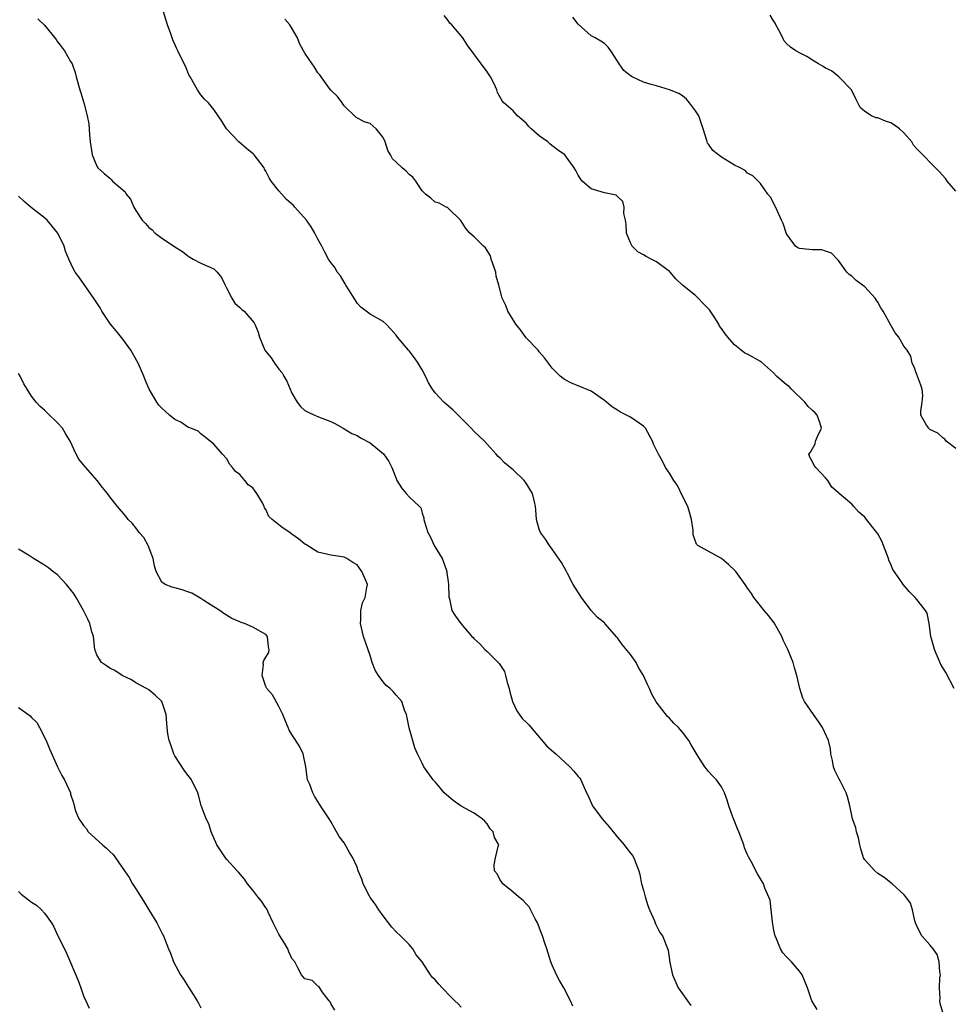
# Model space of a CAD drawing. Units: inches. Extents: x 2511000 to 2514000, y 1554000 to 1557000.
# Drawn here: x 2511413 to 2511556, y 1555564 to 1555716 of the extents above; entities that cross this region are included whole.
import ezdxf

# ---------------------------------------------------------------- set-up
doc = ezdxf.new("R2010")
doc.units = ezdxf.units.IN
doc.header["$MEASUREMENT"] = 0
doc.layers.add('LD25111554_2ft', color=54, linetype='Continuous')

msp = doc.modelspace()

# ---------------------------------------------------------------- linework, layer by layer
at = {"layer": 'LD25111554_2ft'}
for points, elevation in [([(2511535.7, 1555563.7), (2511535, 1555564.86), (2511534.9, 1555565), (2511534.2, 1555567), (2511533.41, 1555569), (2511533, 1555569.59), (2511531.78, 1555571), (2511531, 1555571.79), (2511530.42, 1555572.42), (2511530.07, 1555573), (2511529.45, 1555574.55), (2511529.23, 1555575), (2511529.18, 1555575.18), (2511529, 1555576.14), (2511528.83, 1555577.17), (2511528.61, 1555579), (2511528.47, 1555580.47), (2511527.67, 1555582.33), (2511527.47, 1555583), (2511527, 1555583.75), (2511526.55, 1555584.55), (2511525.58, 1555586.42), (2511525.14, 1555587.14), (2511525, 1555587.47), (2511524.55, 1555588.55), (2511524.41, 1555589), (2511523.64, 1555591), (2511523.47, 1555591.47), (2511522.9, 1555592.9), (2511522.76, 1555593.24), (2511522.11, 1555595), (2511521.88, 1555595.87), (2511521.44, 1555597), (2511521, 1555597.88), (2511520.24, 1555599), (2511519.61, 1555599.61), (2511519, 1555600.28), (2511518.67, 1555600.67), (2511518.43, 1555601), (2511517.44, 1555602.56), (2511517.09, 1555603.09), (2511516.35, 1555604.35), (2511516, 1555605), (2511515, 1555606.32), (2511514.41, 1555607), (2511513.7, 1555607.7), (2511513, 1555608.45), (2511512.72, 1555608.72), (2511510.98, 1555610.98), (2511510.24, 1555612.24), (2511509.93, 1555613), (2511509.62, 1555613.62), (2511509.01, 1555615.01), (2511508.26, 1555616.26), (2511507.87, 1555617), (2511507, 1555618.26), (2511505.76, 1555619.76), (2511505, 1555620.8), (2511504.9, 1555620.9), (2511503.08, 1555623), (2511503, 1555623.08), (2511501.94, 1555623.94), (2511500.98, 1555624.98), (2511499.47, 1555627), (2511498.23, 1555629), (2511497.33, 1555630.67), (2511497.16, 1555631), (2511497.12, 1555631.12), (2511496.4, 1555632.4), (2511495, 1555634.43), (2511494.58, 1555635), (2511493.95, 1555635.95), (2511493.2, 1555637), (2511493, 1555637.5), (2511492.57, 1555639), (2511492.45, 1555640.45), (2511492.43, 1555641), (2511492.28, 1555641.72), (2511491.97, 1555643), (2511491, 1555644.57), (2511490.69, 1555645), (2511489, 1555646.62), (2511488.55, 1555647), (2511487.68, 1555647.68), (2511487, 1555648.42), (2511486.67, 1555648.67), (2511486.4, 1555649), (2511485, 1555650.57), (2511484.57, 1555651), (2511483, 1555652.49), (2511482.52, 1555653), (2511480.52, 1555655), (2511479.78, 1555655.78), (2511479, 1555656.43), (2511478.7, 1555656.7), (2511478.33, 1555657), (2511477, 1555658.44), (2511476.59, 1555659), (2511475.99, 1555659.99), (2511475.54, 1555661), (2511475, 1555661.98), (2511474.39, 1555663), (2511473.81, 1555663.81), (2511473, 1555664.89), (2511472.89, 1555665), (2511471.2, 1555667), (2511471, 1555667.3), (2511470.22, 1555668.22), (2511469.47, 1555669), (2511469, 1555669.42), (2511467, 1555670.55), (2511465.61, 1555671.61), (2511465, 1555672.23), (2511464.73, 1555672.73), (2511463.74, 1555674.26), (2511463.3, 1555675), (2511463.2, 1555675.2), (2511463, 1555675.45), (2511462.45, 1555676.45), (2511461.97, 1555677), (2511461.64, 1555677.64), (2511461, 1555678.46), (2511460.64, 1555679), (2511460.05, 1555680.05), (2511459.61, 1555681), (2511459, 1555682.05), (2511458.54, 1555683), (2511457.94, 1555683.94), (2511457.22, 1555685), (2511455.44, 1555687), (2511455.22, 1555687.22), (2511454.14, 1555688.14), (2511453, 1555689.5), (2511451.82, 1555691), (2511451.51, 1555691.51), (2511451, 1555692.52), (2511450.81, 1555692.81), (2511450.72, 1555693), (2511449.19, 1555695), (2511449.1, 1555695.1), (2511448.02, 1555696.02), (2511446.83, 1555697), (2511444.94, 1555699), (2511444.22, 1555700.22), (2511443, 1555701.99), (2511442.17, 1555703), (2511441.56, 1555703.56), (2511441, 1555704.23), (2511440.48, 1555705), (2511439.35, 1555707), (2511439.23, 1555707.23), (2511438.67, 1555708.67), (2511438.45, 1555709), (2511437.47, 1555711), (2511437.29, 1555711.29), (2511436.69, 1555712.69), (2511436.4, 1555713.6), (2511435.88, 1555715), (2511435.66, 1555715.66), (2511435.29, 1555717)], 7178), ([(2511415.94, 1555715.94), (2511417, 1555714.95), (2511418.77, 1555712.77), (2511419, 1555712.39), (2511419.62, 1555711.62), (2511420.06, 1555711), (2511421, 1555709.38), (2511421.15, 1555709.15), (2511421.23, 1555709), (2511421.67, 1555707.67), (2511421.87, 1555707), (2511422.4, 1555705), (2511422.56, 1555704.56), (2511423.02, 1555703), (2511423.55, 1555701), (2511423.79, 1555699.79), (2511423.88, 1555698.12), (2511424, 1555697), (2511424.33, 1555695), (2511425, 1555693.27), (2511425.18, 1555693), (2511426.16, 1555692.16), (2511427, 1555691.42), (2511427.23, 1555691.23), (2511427.45, 1555691), (2511429.36, 1555689.36), (2511429.54, 1555689), (2511430.2, 1555688.2), (2511430.7, 1555687), (2511431, 1555686.48), (2511432, 1555685), (2511432.48, 1555684.48), (2511433, 1555683.83), (2511433.52, 1555683.52), (2511434.01, 1555683), (2511435, 1555682.23), (2511436.95, 1555680.95), (2511437, 1555680.91), (2511438.19, 1555680.19), (2511439, 1555679.48), (2511439.29, 1555679.29), (2511439.81, 1555679), (2511441, 1555678.38), (2511443, 1555677.48), (2511443.51, 1555677), (2511444.16, 1555676.16), (2511444.72, 1555675), (2511445, 1555674.5), (2511445.74, 1555673), (2511446.23, 1555672.23), (2511447, 1555671.56), (2511447.28, 1555671.28), (2511447.64, 1555671), (2511449.19, 1555669.19), (2511449.3, 1555669), (2511449.79, 1555667.79), (2511450.03, 1555667), (2511450.86, 1555665), (2511451, 1555664.79), (2511451.81, 1555663.81), (2511452.33, 1555663), (2511453, 1555662.09), (2511453.5, 1555661.5), (2511453.76, 1555661), (2511454.23, 1555660.23), (2511455, 1555658.4), (2511455.81, 1555657), (2511456.33, 1555656.33), (2511457, 1555655.74), (2511457.47, 1555655.47), (2511458.45, 1555655), (2511459, 1555654.81), (2511459.35, 1555654.65), (2511461, 1555654.06), (2511461.71, 1555653.71), (2511462.87, 1555653), (2511464.21, 1555652.21), (2511465, 1555651.88), (2511465.53, 1555651.53), (2511467, 1555650.75), (2511469.05, 1555649.05), (2511469.89, 1555647.89), (2511470.36, 1555647), (2511471, 1555645.29), (2511471.13, 1555645), (2511471.84, 1555643.84), (2511472.53, 1555643), (2511473, 1555642.47), (2511474.6, 1555641), (2511474.8, 1555640.8), (2511475, 1555639.98), (2511475.26, 1555639.26), (2511475.29, 1555639), (2511475.36, 1555638.64), (2511475.87, 1555637), (2511476.28, 1555636.28), (2511476.86, 1555635), (2511478.06, 1555633), (2511478.35, 1555632.35), (2511478.78, 1555631), (2511478.79, 1555630.79), (2511479, 1555629.39), (2511479.08, 1555629), (2511479.1, 1555627.1), (2511479.21, 1555626.79), (2511479.58, 1555625), (2511480.14, 1555624.14), (2511480.93, 1555623), (2511482.64, 1555621), (2511482.84, 1555620.84), (2511483, 1555620.65), (2511483.89, 1555619.89), (2511484.64, 1555619), (2511485, 1555618.7), (2511486.85, 1555616.85), (2511487.64, 1555615.64), (2511487.82, 1555615), (2511488.07, 1555613.93), (2511488.37, 1555613), (2511488.48, 1555612.48), (2511488.89, 1555611), (2511489.56, 1555609.56), (2511490.39, 1555608.39), (2511491, 1555607.85), (2511491.41, 1555607.41), (2511494.17, 1555604.17), (2511495.53, 1555603), (2511497.7, 1555601), (2511498.29, 1555600.29), (2511499, 1555599.51), (2511499.23, 1555599.23), (2511499.37, 1555599), (2511500.27, 1555597), (2511500.51, 1555596.51), (2511501.19, 1555595), (2511502.67, 1555593), (2511503.75, 1555591.75), (2511505, 1555590.17), (2511506.07, 1555589), (2511506.44, 1555588.44), (2511507, 1555587.71), (2511507.33, 1555587.33), (2511507.54, 1555587), (2511507.84, 1555586.16), (2511508.3, 1555585), (2511508.45, 1555584.45), (2511508.72, 1555583), (2511509, 1555582.02), (2511509.25, 1555581), (2511509.66, 1555579.66), (2511509.94, 1555579), (2511510.69, 1555577.31), (2511510.84, 1555576.84), (2511511.54, 1555575.54), (2511511.94, 1555575), (2511512.81, 1555572.81), (2511513.07, 1555570.93), (2511513.45, 1555569), (2511514.32, 1555567), (2511515, 1555566.09), (2511515.77, 1555565), (2511516.3, 1555564.3)], 7180), ([(2511555, 1555563.24), (2511554.6, 1555564.6), (2511554.52, 1555565), (2511554.6, 1555565.4), (2511554.51, 1555567), (2511554.56, 1555568.56), (2511554.63, 1555569), (2511554.57, 1555569.43), (2511554.43, 1555571), (2511554.15, 1555572.15), (2511553.51, 1555573), (2511553, 1555573.61), (2511551.78, 1555575), (2511551, 1555576.51), (2511550.79, 1555577), (2511550.69, 1555577.31), (2511550.36, 1555579), (2511550.03, 1555580.03), (2511549.33, 1555581), (2511549, 1555581.36), (2511547.24, 1555583), (2511545.98, 1555583.98), (2511545, 1555584.61), (2511544.54, 1555585), (2511543, 1555586.68), (2511542.82, 1555587), (2511542.4, 1555588.4), (2511542.24, 1555589), (2511542.05, 1555590.05), (2511541.75, 1555591), (2511541.62, 1555591.62), (2511541.15, 1555593), (2511540.72, 1555595), (2511540.36, 1555596.36), (2511540.15, 1555597), (2511539.27, 1555598.73), (2511539.1, 1555599.1), (2511538.43, 1555600.43), (2511538.23, 1555601), (2511538.05, 1555601.95), (2511537.82, 1555603), (2511537.74, 1555603.74), (2511537.46, 1555605), (2511536.53, 1555607), (2511535.92, 1555607.92), (2511535.13, 1555609), (2511533.76, 1555611), (2511533.51, 1555611.51), (2511533.01, 1555613.01), (2511532.57, 1555615), (2511532.19, 1555616.19), (2511532, 1555617), (2511531.18, 1555619), (2511530.45, 1555620.45), (2511530.25, 1555621), (2511529.11, 1555623.11), (2511528.22, 1555624.22), (2511527.55, 1555625), (2511527, 1555625.72), (2511525.96, 1555627), (2511525.59, 1555627.59), (2511525, 1555628.44), (2511524.64, 1555629), (2511523.21, 1555631), (2511523.11, 1555631.11), (2511522.08, 1555632.08), (2511521, 1555632.97), (2511517.38, 1555635), (2511517.18, 1555635.18), (2511516.63, 1555636.63), (2511516.66, 1555637.34), (2511516.39, 1555639), (2511516.1, 1555640.1), (2511515.83, 1555641), (2511515, 1555642.59), (2511514.23, 1555644.23), (2511513.66, 1555645), (2511513, 1555646.08), (2511512.41, 1555647), (2511511.94, 1555647.94), (2511511.31, 1555649), (2511510.56, 1555650.56), (2511510.41, 1555651), (2511509.31, 1555653), (2511509.17, 1555653.17), (2511509, 1555653.34), (2511507, 1555654.73), (2511505.46, 1555655.46), (2511505, 1555655.79), (2511504.27, 1555656.27), (2511503.33, 1555657), (2511503, 1555657.29), (2511501, 1555658.68), (2511499, 1555659.54), (2511497.95, 1555659.95), (2511497, 1555660.45), (2511496.66, 1555660.66), (2511496.21, 1555661), (2511495, 1555662.25), (2511494.66, 1555662.66), (2511494.44, 1555663), (2511493.81, 1555663.81), (2511493, 1555664.74), (2511492.83, 1555665), (2511491, 1555666.91), (2511490.13, 1555668.13), (2511489.4, 1555669), (2511489.27, 1555669.27), (2511488.18, 1555671), (2511487.87, 1555671.87), (2511487.3, 1555673), (2511486.81, 1555675), (2511486.39, 1555676.39), (2511486.32, 1555677), (2511485.6, 1555679), (2511485.49, 1555679.49), (2511485, 1555680.34), (2511484.73, 1555680.73), (2511484.41, 1555681), (2511483, 1555682.4), (2511482.33, 1555683), (2511481.7, 1555683.7), (2511480.93, 1555684.93), (2511479, 1555686.85), (2511478.92, 1555686.92), (2511478.72, 1555687), (2511477.6, 1555687.6), (2511477, 1555687.76), (2511476.36, 1555688.37), (2511475.52, 1555689), (2511475, 1555689.51), (2511474.03, 1555691), (2511473.6, 1555691.6), (2511473, 1555692), (2511472.53, 1555692.53), (2511471.96, 1555693), (2511471, 1555693.87), (2511470.43, 1555694.43), (2511470.14, 1555695), (2511469.71, 1555695.71), (2511469.32, 1555697), (2511469, 1555697.66), (2511467.94, 1555699), (2511467, 1555699.86), (2511466.08, 1555700.08), (2511464.82, 1555700.82), (2511463, 1555702.53), (2511462.84, 1555702.84), (2511462.7, 1555703), (2511462.01, 1555704.01), (2511461, 1555704.94), (2511460.79, 1555705.21), (2511459.48, 1555707), (2511459.29, 1555707.29), (2511459, 1555707.64), (2511458.48, 1555708.48), (2511458.1, 1555709), (2511457, 1555710.63), (2511456.8, 1555711), (2511456.14, 1555712.14), (2511455.84, 1555713), (2511455, 1555714.5), (2511454.69, 1555715), (2511453.89, 1555715.89)], 7176), ([(2511556.77, 1555613), (2511555.45, 1555615.45), (2511554.71, 1555616.71), (2511553.71, 1555619), (2511553.58, 1555619.58), (2511553.14, 1555621), (2511552.92, 1555623), (2511552.58, 1555624.58), (2511552.33, 1555625), (2511551, 1555626.69), (2511550.73, 1555627), (2511549.86, 1555627.86), (2511548.9, 1555629), (2511548.74, 1555629.26), (2511547.3, 1555631.3), (2511547, 1555632.08), (2511546.71, 1555632.71), (2511546.66, 1555633), (2511545.9, 1555635), (2511545.63, 1555635.63), (2511545, 1555636.79), (2511544.86, 1555637), (2511543.28, 1555639), (2511543, 1555639.32), (2511542.09, 1555640.09), (2511541.31, 1555641), (2511541, 1555641.32), (2511539.08, 1555643), (2511539, 1555643.09), (2511537.94, 1555643.94), (2511537.32, 1555645), (2511537, 1555645.39), (2511535.48, 1555647), (2511535.26, 1555647.26), (2511535, 1555647.84), (2511534.58, 1555648.58), (2511534.44, 1555649), (2511534.67, 1555649.33), (2511535.37, 1555650.63), (2511535.44, 1555651), (2511535.75, 1555651.75), (2511536.38, 1555653), (2511536.1, 1555653.9), (2511535.72, 1555655), (2511535.38, 1555655.38), (2511535, 1555655.75), (2511534.34, 1555656.34), (2511533.81, 1555657), (2511531.74, 1555659), (2511531.4, 1555659.4), (2511531, 1555659.7), (2511529.46, 1555661), (2511529, 1555661.5), (2511527.14, 1555663.14), (2511527, 1555663.24), (2511525, 1555664.39), (2511524.57, 1555664.57), (2511524, 1555665), (2511523, 1555665.8), (2511521.96, 1555667), (2511521.54, 1555667.54), (2511521, 1555668.33), (2511520.71, 1555668.71), (2511520.58, 1555669), (2511519.87, 1555670.13), (2511519.18, 1555671.18), (2511518.19, 1555672.19), (2511517.43, 1555673), (2511517, 1555673.39), (2511515.01, 1555675), (2511513.97, 1555675.97), (2511513.11, 1555677), (2511513, 1555677.11), (2511511, 1555678.57), (2511510.71, 1555678.71), (2511510.21, 1555679), (2511509.42, 1555679.42), (2511509, 1555679.68), (2511508.14, 1555680.14), (2511507.28, 1555681), (2511507, 1555681.49), (2511506.4, 1555683), (2511506.37, 1555684.37), (2511506.27, 1555685), (2511506, 1555686), (2511506.06, 1555687), (2511505.84, 1555687.84), (2511505, 1555688.6), (2511504.81, 1555688.81), (2511503, 1555689.19), (2511501, 1555689.82), (2511499.59, 1555691), (2511499.33, 1555691.33), (2511499, 1555691.88), (2511498.61, 1555692.61), (2511498.38, 1555693), (2511496.94, 1555695), (2511495.8, 1555695.8), (2511494.67, 1555696.67), (2511494.31, 1555697), (2511493, 1555697.96), (2511491.77, 1555699), (2511491.38, 1555699.38), (2511491, 1555699.87), (2511489.65, 1555701), (2511489, 1555701.76), (2511487.58, 1555703), (2511487.3, 1555703.3), (2511486.59, 1555704.59), (2511486.49, 1555705), (2511486.07, 1555705.93), (2511485.53, 1555707), (2511485, 1555707.77), (2511481.94, 1555711.94), (2511481.25, 1555713), (2511479.55, 1555715), (2511479.28, 1555715.28), (2511479, 1555715.67), (2511478.41, 1555716.41)], 7174), ([(2511557, 1555649.9), (2511555.51, 1555651), (2511555.31, 1555651.31), (2511555, 1555651.54), (2511554.26, 1555652.26), (2511553, 1555652.84), (2511552.93, 1555652.93), (2511552.83, 1555653), (2511552.5, 1555653.5), (2511551.62, 1555655), (2511551.61, 1555655.61), (2511551.85, 1555657), (2511551.95, 1555658.05), (2511551.84, 1555659), (2511551.64, 1555659.64), (2511551, 1555661.27), (2511550.53, 1555662.53), (2511550.3, 1555663), (2511550.09, 1555664.09), (2511549.53, 1555665), (2511549, 1555665.64), (2511548.23, 1555667), (2511547.69, 1555667.69), (2511547, 1555668.86), (2511545.82, 1555671), (2511545.5, 1555671.5), (2511545, 1555672.39), (2511544.75, 1555672.75), (2511544.62, 1555673), (2511543, 1555674.74), (2511542.68, 1555675), (2511541.71, 1555675.71), (2511541, 1555676.38), (2511540.63, 1555676.63), (2511540.28, 1555677), (2511539, 1555678.76), (2511538.75, 1555679), (2511537.91, 1555679.91), (2511537, 1555680.2), (2511536.41, 1555680.41), (2511535, 1555680.41), (2511534.49, 1555680.49), (2511533, 1555680.65), (2511532.74, 1555680.74), (2511532.38, 1555681), (2511531, 1555682.89), (2511530.47, 1555684.47), (2511530.24, 1555685), (2511529.53, 1555686.47), (2511529, 1555687.64), (2511528.53, 1555688.53), (2511528.14, 1555689), (2511527, 1555690.6), (2511525.82, 1555691.82), (2511525, 1555692.23), (2511524.62, 1555692.62), (2511523.86, 1555693), (2511523, 1555693.41), (2511521, 1555694.68), (2511519.68, 1555695.68), (2511519, 1555696.66), (2511518.84, 1555696.84), (2511518.79, 1555697), (2511518.76, 1555697.24), (2511518.2, 1555699), (2511517.5, 1555701), (2511517.33, 1555701.33), (2511517, 1555701.79), (2511516.09, 1555703), (2511515.6, 1555703.6), (2511515, 1555704.08), (2511514.43, 1555704.43), (2511513, 1555705.02), (2511511, 1555705.6), (2511510.19, 1555705.81), (2511509, 1555706.19), (2511507.27, 1555707), (2511507, 1555707.16), (2511506, 1555708), (2511505.26, 1555709), (2511505, 1555709.44), (2511504, 1555711), (2511503.58, 1555711.58), (2511503, 1555712.14), (2511502.48, 1555712.48), (2511501.6, 1555713), (2511501, 1555713.31), (2511499, 1555715.1), (2511498.16, 1555716.16)], 7172), ([(2511557, 1555689.42), (2511555.69, 1555691), (2511555.4, 1555691.4), (2511554.44, 1555692.44), (2511553.87, 1555693), (2511551.48, 1555695.48), (2511551, 1555695.92), (2511550.52, 1555696.52), (2511550.25, 1555697), (2511549, 1555698.38), (2511548.35, 1555699), (2511547.59, 1555699.59), (2511547, 1555699.95), (2511546.18, 1555700.18), (2511545, 1555700.7), (2511544.72, 1555700.72), (2511544.06, 1555701), (2511543, 1555701.67), (2511542.31, 1555702.31), (2511541.64, 1555703.64), (2511540.98, 1555705), (2511539.04, 1555707), (2511537.91, 1555707.91), (2511537, 1555708.36), (2511536.62, 1555708.62), (2511535.89, 1555709), (2511535, 1555709.59), (2511534.12, 1555710.12), (2511533, 1555710.68), (2511532.41, 1555711), (2511531.58, 1555711.58), (2511531, 1555712.14), (2511530.58, 1555712.58), (2511530.41, 1555713), (2511529.82, 1555714.18), (2511529.36, 1555715), (2511529.25, 1555715.25), (2511529, 1555715.61), (2511528.48, 1555716.48)], 7170), ([(2511498.18, 1555564.18), (2511497.8, 1555565), (2511496.76, 1555567), (2511496.12, 1555568.12), (2511495.66, 1555569), (2511495, 1555570.51), (2511494.8, 1555571), (2511494.17, 1555573), (2511493.86, 1555573.86), (2511493.51, 1555575), (2511493.36, 1555575.36), (2511493, 1555576.35), (2511492.72, 1555577), (2511492.38, 1555577.62), (2511491.44, 1555579.44), (2511491, 1555579.94), (2511490.48, 1555580.48), (2511489.81, 1555581), (2511489, 1555581.72), (2511487.4, 1555583), (2511487.26, 1555583.26), (2511487, 1555583.58), (2511486.51, 1555584.51), (2511486.12, 1555585), (2511486.09, 1555585.91), (2511486.28, 1555587), (2511486.71, 1555588.71), (2511486.8, 1555589), (2511486.1, 1555590.1), (2511485.94, 1555591), (2511485.46, 1555591.46), (2511485, 1555592.22), (2511484.63, 1555592.63), (2511484.25, 1555593), (2511483, 1555593.88), (2511481, 1555594.92), (2511479.78, 1555595.78), (2511478.4, 1555597), (2511477.75, 1555597.75), (2511477, 1555598.68), (2511476.69, 1555599), (2511475.28, 1555601), (2511475, 1555601.53), (2511474.31, 1555603), (2511473.9, 1555603.9), (2511473, 1555606.99), (2511472.58, 1555609), (2511472.31, 1555609.69), (2511471.86, 1555611), (2511471.48, 1555611.48), (2511471, 1555611.99), (2511470.53, 1555612.53), (2511470.08, 1555613), (2511469.48, 1555613.48), (2511469, 1555614.04), (2511468.28, 1555615), (2511467.81, 1555615.81), (2511467.35, 1555617), (2511467, 1555618.11), (2511466.01, 1555621), (2511465.51, 1555623), (2511465.59, 1555623.59), (2511465.57, 1555625), (2511465.82, 1555626.18), (2511466.26, 1555627), (2511466.53, 1555628.53), (2511466.59, 1555629), (2511466.37, 1555629.63), (2511465.74, 1555631), (2511465, 1555632.03), (2511464.37, 1555632.37), (2511463.43, 1555633), (2511463, 1555633.21), (2511462.74, 1555633.26), (2511461, 1555633.5), (2511459, 1555633.98), (2511457.12, 1555635.12), (2511457, 1555635.17), (2511456.02, 1555636.02), (2511455, 1555636.74), (2511454.67, 1555637), (2511453.66, 1555637.66), (2511453, 1555638.14), (2511451.97, 1555639), (2511451.47, 1555639.47), (2511451, 1555640.53), (2511450.78, 1555640.78), (2511450.72, 1555641), (2511450.48, 1555641.52), (2511449.62, 1555643), (2511449.33, 1555643.33), (2511449, 1555643.84), (2511448.29, 1555644.29), (2511447.76, 1555645), (2511447, 1555645.89), (2511446.34, 1555646.34), (2511445.86, 1555647), (2511445.46, 1555647.46), (2511445, 1555648.29), (2511444.34, 1555649), (2511443, 1555650.56), (2511441.66, 1555651.66), (2511441, 1555652.14), (2511440.57, 1555652.57), (2511439.49, 1555653), (2511439, 1555653.17), (2511437.94, 1555653.94), (2511437, 1555654.34), (2511436.2, 1555655), (2511435.56, 1555655.56), (2511435, 1555656.09), (2511434.57, 1555656.57), (2511434.22, 1555657), (2511433.05, 1555659), (2511432.45, 1555660.45), (2511432.25, 1555661), (2511431.39, 1555663), (2511430.25, 1555665), (2511429, 1555666.68), (2511427.99, 1555667.99), (2511427.12, 1555669), (2511427, 1555669.15), (2511425.78, 1555671), (2511425.53, 1555671.53), (2511425, 1555672.26), (2511424.73, 1555672.73), (2511423.44, 1555674.56), (2511422.28, 1555676.28), (2511421.7, 1555677), (2511421.44, 1555677.44), (2511420.71, 1555679), (2511420.2, 1555680.2), (2511419.99, 1555681), (2511419.01, 1555683), (2511418.09, 1555684.09), (2511417.38, 1555685), (2511417, 1555685.35), (2511414.95, 1555686.95), (2511413.86, 1555687.86), (2511413, 1555688.69)], 7182), ([(2511481, 1555564.05), (2511480.55, 1555564.55), (2511480.03, 1555565), (2511479, 1555566.05), (2511478.54, 1555566.54), (2511478.07, 1555567), (2511477.56, 1555567.56), (2511477, 1555568.23), (2511476.61, 1555568.61), (2511476.31, 1555569), (2511474.99, 1555571), (2511474.11, 1555572.11), (2511473.6, 1555573), (2511473, 1555573.69), (2511471.66, 1555575), (2511471, 1555575.62), (2511470.36, 1555576.36), (2511469, 1555578.07), (2511468.33, 1555579), (2511467.84, 1555579.84), (2511467, 1555580.92), (2511466.9, 1555581.1), (2511465.96, 1555583), (2511465.72, 1555583.72), (2511465.2, 1555585), (2511465, 1555585.55), (2511464.36, 1555587), (2511463.83, 1555587.83), (2511463, 1555589.28), (2511462.28, 1555590.28), (2511461.53, 1555591.53), (2511461, 1555592.6), (2511460.72, 1555593), (2511459.41, 1555595), (2511459.23, 1555595.23), (2511459, 1555595.63), (2511458.45, 1555596.45), (2511458.19, 1555597), (2511457.74, 1555598.26), (2511457.41, 1555599), (2511457.11, 1555601), (2511456.74, 1555603), (2511456.16, 1555604.16), (2511455, 1555605.95), (2511454.6, 1555606.6), (2511454.4, 1555607), (2511454.02, 1555608.02), (2511453.59, 1555609), (2511453, 1555610.24), (2511452.03, 1555612.03), (2511451.16, 1555613), (2511451, 1555613.31), (2511450.44, 1555615), (2511450.65, 1555616.65), (2511450.6, 1555617), (2511450.68, 1555617.32), (2511451, 1555617.83), (2511451.43, 1555618.57), (2511451.51, 1555619), (2511451.4, 1555619.4), (2511451.26, 1555621), (2511451, 1555621.29), (2511449, 1555622.45), (2511447.7, 1555623), (2511447.18, 1555623.18), (2511447, 1555623.28), (2511445.76, 1555623.76), (2511444.56, 1555624.56), (2511443.91, 1555625), (2511443, 1555625.56), (2511441.44, 1555626.56), (2511441, 1555626.86), (2511439.64, 1555627.64), (2511439, 1555627.88), (2511438.16, 1555628.16), (2511437, 1555628.49), (2511436.58, 1555628.58), (2511435.5, 1555629), (2511435, 1555629.33), (2511434.12, 1555631), (2511433.89, 1555631.89), (2511433.67, 1555633), (2511432.89, 1555635), (2511432.23, 1555636.23), (2511431.52, 1555637), (2511431, 1555637.71), (2511430.43, 1555638.43), (2511429.84, 1555639), (2511429.5, 1555639.5), (2511428.22, 1555641), (2511427, 1555642.49), (2511426.64, 1555643), (2511425.88, 1555643.88), (2511425.08, 1555645), (2511423.31, 1555647), (2511423, 1555647.4), (2511422.24, 1555648.24), (2511421.83, 1555649), (2511420.92, 1555651), (2511420.22, 1555652.22), (2511419.73, 1555653), (2511419, 1555653.86), (2511417.37, 1555655.37), (2511417, 1555655.76), (2511416.33, 1555656.33), (2511415.7, 1555657), (2511415, 1555657.92), (2511414.3, 1555659), (2511413.82, 1555659.82), (2511413.27, 1555661), (2511413, 1555661.43)], 7184), ([(2511461.59, 1555563.6), (2511461, 1555564.61), (2511460.88, 1555564.88), (2511460.74, 1555565), (2511459.62, 1555566.38), (2511459.17, 1555567.17), (2511459, 1555567.25), (2511458.12, 1555568.12), (2511457, 1555568.38), (2511456.7, 1555568.7), (2511456.47, 1555569), (2511455.93, 1555570.07), (2511455.42, 1555571), (2511455, 1555571.54), (2511454.54, 1555572.54), (2511454.37, 1555573), (2511453.86, 1555573.86), (2511453.14, 1555575), (2511453, 1555575.26), (2511452.14, 1555577), (2511451.35, 1555578.65), (2511451.14, 1555579.14), (2511451, 1555579.32), (2511450.32, 1555580.32), (2511449.77, 1555581), (2511449, 1555582.01), (2511448.16, 1555583), (2511447.71, 1555583.71), (2511446.78, 1555584.78), (2511446.57, 1555585), (2511445, 1555586.75), (2511444.79, 1555587), (2511444.06, 1555588.06), (2511443.47, 1555589), (2511442.61, 1555591), (2511442.21, 1555592.21), (2511441.8, 1555593), (2511441.05, 1555595.05), (2511440.62, 1555596.62), (2511440.53, 1555597), (2511439.55, 1555599), (2511439.32, 1555599.32), (2511439, 1555599.68), (2511438.46, 1555600.46), (2511437, 1555602.68), (2511436.84, 1555603), (2511436.37, 1555604.37), (2511436.12, 1555605), (2511435.95, 1555606.05), (2511435.81, 1555607), (2511435.66, 1555609), (2511434.99, 1555611), (2511434, 1555612), (2511433, 1555612.81), (2511432.68, 1555613), (2511431, 1555613.91), (2511430.34, 1555614.34), (2511428.91, 1555615), (2511427.78, 1555615.78), (2511427, 1555616.13), (2511426.49, 1555616.49), (2511425.73, 1555617), (2511425, 1555618.21), (2511424.74, 1555619), (2511424.49, 1555621), (2511424.26, 1555621.74), (2511423.94, 1555623), (2511423.66, 1555623.66), (2511422.98, 1555625), (2511421.87, 1555627), (2511421.54, 1555627.53), (2511421, 1555628.24), (2511420.36, 1555629), (2511419, 1555630.49), (2511418.28, 1555631), (2511417.58, 1555631.58), (2511417, 1555631.99), (2511415.31, 1555633), (2511415, 1555633.21), (2511414.51, 1555633.49), (2511413, 1555634.4)], 7186), ([(2511413, 1555610.11), (2511414.8, 1555608.8), (2511415, 1555608.54), (2511415.79, 1555607.79), (2511416.22, 1555607), (2511417.22, 1555605), (2511417.73, 1555603.73), (2511418.96, 1555600.96), (2511419.66, 1555599.66), (2511420.05, 1555599), (2511420.96, 1555596.96), (2511421, 1555596.8), (2511421.45, 1555595.45), (2511421.53, 1555595), (2511421.76, 1555594.24), (2511422.27, 1555593), (2511422.59, 1555592.59), (2511423, 1555591.94), (2511423.44, 1555591.44), (2511423.71, 1555591), (2511425.91, 1555589), (2511426.49, 1555588.49), (2511427, 1555587.96), (2511427.51, 1555587.51), (2511427.91, 1555587), (2511429.3, 1555585), (2511429.97, 1555583.97), (2511430.52, 1555583), (2511431, 1555582.22), (2511432.26, 1555580.26), (2511433, 1555579), (2511434.26, 1555577), (2511434.51, 1555576.51), (2511435, 1555575.47), (2511435.18, 1555575.18), (2511435.26, 1555575), (2511435.4, 1555574.6), (2511436.03, 1555573), (2511436.32, 1555572.32), (2511436.8, 1555571), (2511437.87, 1555569), (2511438.34, 1555568.34), (2511439.12, 1555567.12), (2511439.45, 1555566.55), (2511440.44, 1555565), (2511440.65, 1555564.65), (2511441, 1555563.94)], 7188), ([(2511413, 1555581.83), (2511413.4, 1555581.4), (2511414.52, 1555580.52), (2511415, 1555580.16), (2511415.73, 1555579.73), (2511416.54, 1555579), (2511417, 1555578.47), (2511418.05, 1555577), (2511418.41, 1555576.41), (2511419, 1555575.12), (2511420.07, 1555573), (2511420.36, 1555572.36), (2511422.16, 1555568.16), (2511422.56, 1555567), (2511422.69, 1555566.69), (2511423, 1555565.77), (2511423.32, 1555565), (2511423.87, 1555563.87)], 7190)]:
    msp.add_lwpolyline(points, dxfattribs=dict(at, elevation=elevation))

doc.saveas('drawing.dxf')
